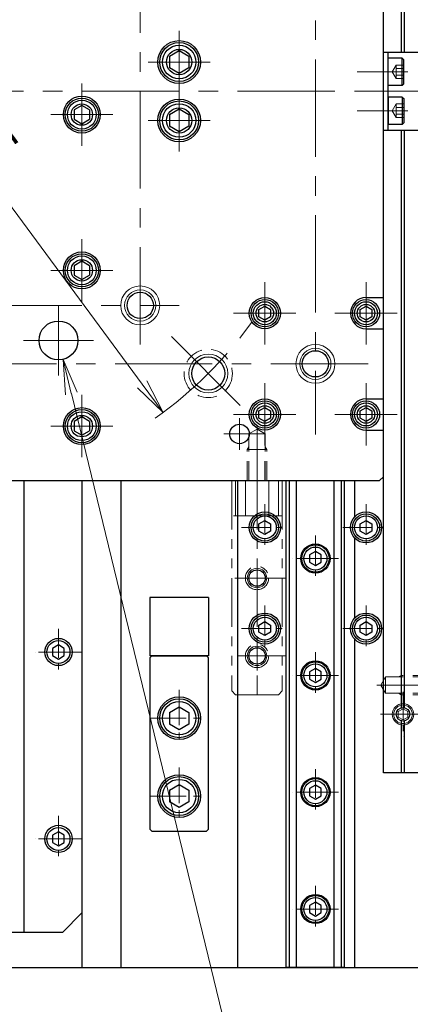
# Model space of a CAD drawing. Extents: x -11122 to -9025, y -335 to 1909.
# Drawn here: x -9762 to -9661, y 203 to 456 of the extents above; entities that cross this region are included whole.
import ezdxf

# ---------------------------------------------------------------- set-up
doc = ezdxf.new("R2010")
doc.units = 0
doc.header["$MEASUREMENT"] = 0
for name, pattern in [('CENTER', [2, 1.25, -0.25, 0.25, -0.25]), ('HIDDEN', [0.375, 0.25, -0.125]), ('PHANTOM2', [1.25, 0.625, -0.125, 0.125, -0.125, 0.125, -0.125])]:
    doc.linetypes.add(name, pattern=pattern)
doc.layers.get('0').update_dxf_attribs({"linetype": 'CONTINUOUS', "lineweight": 9})
for name, color, linetype, lineweight in [('中心線', 1, 'CENTER', 13), ('二点鎖線', 5, 'PHANTOM2', 13), ('実線', 7, 'CONTINUOUS', 30), ('寸法', 3, 'CONTINUOUS', 13), ('破線', 252, 'HIDDEN', 13), ('細線', 200, 'CONTINUOUS', 9)]:
    doc.layers.add(name, color=color, linetype=linetype, lineweight=lineweight)
doc.styles.get("Standard").update_dxf_attribs({"font": 'MS Gothic.ttf'})
doc.dimstyles.new('STD-I1', dxfattribs={"dimscale": 3, "dimtxt": 3, "dimasz": 3, "dimexe": 1, "dimexo": 1, "dimgap": 0.75, "dimtad": 1, "dimdec": 8, "dimzin": 9, "dimdsep": 46, "dimtxsty": 'STANDARD', "dimblk1": 'OPEN', "dimblk2": 'OPEN', "dimsah": 1, "dimcen": 0, "dimclrd": 4, "dimclre": 4, "dimclrt": 2, "dimadec": 6, "dimazin": 2, "dimtm": 1e-09, "dimtfac": 0.8, "dimtdec": 8, "dimtmove": 0, "dimatfit": 0, "dimldrblk": 'OPEN', "dimfxl": 1, "dimtolj": 1, "dimtzin": 9, "dimlwd": 15, "dimlwe": 15, "dimarcsym": 0})

# ---------------------------------------------------------------- blocks, each defined once
blk = doc.blocks.new('Cross_Center_R')
at = {"color": 0, "linetype": 'CENTER'}
for p, q in [((0, 1), (0, -1)), ((-1, 0), (1, 0))]:
    blk.add_line(p, q, dxfattribs=at)
blk = doc.blocks.new('Cp_M3')
at = {"color": 0, "linetype": 'ByBlock'}
for p, q in [((-1.25, 0.73), (0, 1.45)), ((-1.25, 0.73), (-1.25, -0.73)), ((0, 1.45), (1.25, 0.73)), ((1.25, 0.73), (1.25, -0.73)), ((0, -1.45), (-1.25, -0.73)), ((1.25, -0.73), (0, -1.45))]:
    blk.add_line(p, q, dxfattribs=at)
for radius in [2.75, 2.4]:
    blk.add_circle((0, 0), radius, dxfattribs=at)
at = {"color": 3, "linetype": 'Continuous', "xscale": 5.750002319999993, "yscale": 5.750002319999993, "zscale": 5.750002319999993}
blk.add_blockref('Cross_Center_R', (0, 0), dxfattribs=at)
blk = doc.blocks.new('_OPEN')
at = {"color": 0, "linetype": 'ByBlock'}
for p, q in [((-1, 0.167), (0, 0)), ((0, 0), (-1, -0.167)), ((0, 0), (-1, 0))]:
    blk.add_line(p, q, dxfattribs=at)
blk = doc.blocks.new('*D45')
at = {"layer": '寸法', "color": 4, "lineweight": 15}
for p, q in [((-9585.84, 276.49), (-9585.84, 149.89)), ((-9785.84, 200.96), (-9785.84, 149.89)), ((-9594.84, 152.89), (-9776.84, 152.89))]:
    blk.add_line(p, q, dxfattribs=at)
at = {"layer": '寸法', "color": 4, "lineweight": 15, "xscale": 9, "yscale": 9, "zscale": 9, "rotation": 180}
blk.add_blockref('_OPEN', (-9785.84, 152.89), dxfattribs=at)
at = {"layer": '寸法', "color": 4, "lineweight": 15, "xscale": 9, "yscale": 9, "zscale": 9}
blk.add_blockref('_OPEN', (-9585.84, 152.89), dxfattribs=at)
at = {"layer": '寸法', "color": 2, "insert": (-9685.84, 159.64), "char_height": 9, "attachment_point": 5}
blk.add_mtext('\\A1;200', dxfattribs=at)
blk = doc.blocks.new('*D59')
at = {"layer": '寸法', "color": 4, "lineweight": 15}
blk.add_line((-9730.32, 362.66), (-9841.35, 513.13), dxfattribs=at)
at = {"layer": '寸法', "color": 4, "lineweight": 15, "xscale": 9, "yscale": 9, "zscale": 9}
for p, rotation in [((-9846.7, 520.37), 126.4248350231508), ((-9724.98, 355.42), 306.4248350231508)]:
    blk.add_blockref('_OPEN', p, dxfattribs=dict(at, rotation=rotation))
at = {"layer": '寸法', "color": 2, "insert": (-9780.36, 441.94), "char_height": 9, "attachment_point": 5, "rotation": 306.4248}
blk.add_mtext('\\A1;P.C.D205', dxfattribs=at)
blk = doc.blocks.new('*D89')
at = {"layer": '寸法', "color": 4, "lineweight": 15}
for p, q in [((-9706.61, 187.82), (-9748.53, 360.29)), ((-9641.58, 187.82), (-9706.61, 187.82))]:
    blk.add_line(p, q, dxfattribs=at)
at = {"layer": '寸法', "color": 4, "lineweight": 15, "xscale": 9, "yscale": 9, "zscale": 9, "rotation": 103.6609559290147}
blk.add_blockref('_OPEN', (-9750.66, 369.03), dxfattribs=at)
at = {"layer": '寸法', "color": 2, "insert": (-9672.97, 194.57), "char_height": 9, "attachment_point": 5}
blk.add_mtext('\\A1;2-%%C10貫通穴', dxfattribs=at)

msp = doc.modelspace()

# ---------------------------------------------------------------- linework, layer by layer
at = {"layer": '中心線', "ltscale": 20}
for p, q in [((-9685.83731751, 526.06366307), (-9685.83731751, 349.72140785)), ((-9685.83731751, 526.06366307), (-9685.83731751, 349.72140785)), ((-9730.83731751, 372.89253546), (-9730.83731751, 502.89253546)), ((-9720.83731751, 453.39253546), (-9720.83731751, 437.39253546)), ((-9728.83731751, 445.39253546), (-9712.83731751, 445.39253546)), ((-9662.11860853, 442.89253546), (-9675.13731751, 442.89253546)), ((-9662.11860853, 442.89253546), (-9675.13731751, 442.89253546)), ((-9671.90812181, 442.89253546), (-9663.37612241, 442.89253546)), ((-9671.90812181, 442.89253546), (-9663.37612241, 442.89253546)), ((-9785.83731751, 437.89253546), (-9526.72644373, 437.89253546)), ((-9745.83731751, 439.89253546), (-9745.83731751, 423.89253546)), ((-9720.83731751, 438.39253546), (-9720.83731751, 422.39253546)), ((-9649.33731751, 437.89253546), (-9668.08731751, 437.89253546)), ((-9662.11860853, 432.89253546), (-9675.13731751, 432.89253546)), ((-9662.11860853, 432.89253546), (-9675.13731751, 432.89253546)), ((-9671.90812181, 432.89253546), (-9663.37612241, 432.89253546)), ((-9671.90812181, 432.89253546), (-9663.37612241, 432.89253546)), ((-9753.83731751, 431.89253546), (-9737.83731751, 431.89253546)), ((-9728.83731751, 430.39253546), (-9712.83731751, 430.39253546)), ((-9745.83731751, 399.89253546), (-9745.83731751, 383.89253546)), ((-9753.83731751, 391.89253546), (-9737.83731751, 391.89253546)), ((-9698.83731751, 388.89253546), (-9698.83731751, 372.89253546)), ((-9672.83731751, 388.89253546), (-9672.83731751, 372.89253546)), ((-9850.83731751, 382.89253546), (-9720.83731751, 382.89253546)), ((-9751.83731751, 382.89253546), (-9751.83731751, 364.89253546)), ((-9706.83731751, 380.89253546), (-9690.83731751, 380.89253546)), ((-9680.83731751, 380.89253546), (-9664.83731751, 380.89253546)), ((-9722.8272031, 374.88242105), (-9703.89054178, 355.94575972)), ((-9742.83731751, 373.89253546), (-9760.83731751, 373.89253546)), ((-9672.31624467, 367.89253546), (-9899.35839036, 367.89253546)), ((-9672.31624467, 367.89253546), (-9899.35839036, 367.89253546)), ((-9698.83731751, 362.89253546), (-9698.83731751, 346.89253546)), ((-9672.83731751, 362.89253546), (-9672.83731751, 346.89253546)), ((-9745.83731751, 359.89253546), (-9745.83731751, 343.89253546)), ((-9706.83731751, 354.89253546), (-9690.83731751, 354.89253546)), ((-9680.83731751, 354.89253546), (-9664.83731751, 354.89253546)), ((-9753.83731751, 351.89253546), (-9737.83731751, 351.89253546)), ((-9705.33731751, 353.9525338), (-9705.33731751, 345.83253711)), ((-9705.33731751, 353.9525338), (-9705.33731751, 345.83253711)), ((-9700.83731751, 336.49612632), (-9700.83731751, 352.0759899)), ((-9700.83731751, 336.49612632), (-9700.83731751, 352.0759899)), ((-9709.39731586, 349.89253546), (-9701.27731917, 349.89253546)), ((-9709.39731586, 349.89253546), (-9701.27731917, 349.89253546)), ((-9700.83731751, 316.65853546), (-9700.83731751, 309.12653606)), ((-9700.83731751, 316.65853546), (-9700.83731751, 309.12653606)), ((-9700.83731751, 309.12653546), (-9700.83731751, 316.65853486)), ((-9681.08731751, 317.89253546), (-9690.58731351, 317.89253546)), ((-9706.53731751, 312.89253546), (-9695.13731751, 312.89253546)), ((-9697.07131751, 312.89253546), (-9704.60331751, 312.89253546)), ((-9697.07131751, 312.89253546), (-9704.60331751, 312.89253546)), ((-9704.60331751, 312.89253546), (-9697.07131751, 312.89253546)), ((-9704.60331751, 312.89253546), (-9697.07131751, 312.89253546)), ((-9704.60331751, 312.89253546), (-9697.07131751, 312.89253546)), ((-9700.83731751, 296.65853546), (-9700.83731751, 289.12653606)), ((-9700.83731751, 296.65853546), (-9700.83731751, 289.12653606)), ((-9700.83731751, 289.12653546), (-9700.83731751, 296.65853486)), ((-9746.74819734, 293.89253546), (-9756.92643768, 293.89253546)), ((-9697.07131751, 292.89253546), (-9704.60331751, 292.89253546)), ((-9697.07131751, 292.89253546), (-9704.60331751, 292.89253546)), ((-9704.60331751, 292.89253546), (-9697.07131751, 292.89253546)), ((-9704.60331751, 292.89253546), (-9697.07131751, 292.89253546)), ((-9704.60331751, 292.89253546), (-9697.07131751, 292.89253546)), ((-9681.08731751, 287.89253546), (-9690.58731351, 287.89253546)), ((-9654.44090838, 285.39253546), (-9670.02077195, 285.39253546)), ((-9668.08731751, 277.89253546), (-9658.58731751, 277.89253546)), ((-9681.08731751, 257.89253546), (-9690.58731351, 257.89253546)), ((-9746.74819734, 245.89253546), (-9756.92643768, 245.89253546)), ((-9681.08731751, 227.89253546), (-9690.58731351, 227.89253546))]:
    msp.add_line(p, q, dxfattribs=at)
at = {"layer": '中心線', "color": 1, "ltscale": 20}
msp.add_line((-9650.29651262, 437.89253546), (-9673.54189108, 437.89253546), dxfattribs=at)
msp.add_line((-9650.29651262, 437.89253546), (-9673.54189108, 437.89253546), dxfattribs=at)
at = {"layer": '中心線', "ltscale": 20}
msp.add_arc((-9785.83731751, 437.89253546), 102.5, 305.0296803053, 324.9703196946, dxfattribs=at)
at = {"layer": '二点鎖線', "ltscale": 20}
for p, q in [((-9707.33731751, 337.89253546), (-9707.33731751, 283.89253546)), ((-9694.33731751, 337.89253546), (-9707.33731751, 337.89253546)), ((-9706.33731751, 337.89253546), (-9706.33731751, 328.89253546)), ((-9703.83731751, 337.89253546), (-9703.83731751, 328.89253546)), ((-9700.83731751, 337.89253546), (-9700.83731751, 282.89253546)), ((-9697.83731751, 337.89253546), (-9697.83731751, 328.89253546)), ((-9695.33731751, 337.89253546), (-9695.33731751, 328.89253546)), ((-9694.33731751, 337.89253546), (-9694.33731751, 283.89253546)), ((-9694.33731751, 328.89253546), (-9707.33731751, 328.89253546)), ((-9693.33731751, 312.89253546), (-9708.33731751, 312.89253546)), ((-9693.33731751, 292.89253546), (-9708.33731751, 292.89253546)), ((-9707.33731751, 283.89253546), (-9706.33731751, 282.89253546)), ((-9694.33731751, 283.89253546), (-9695.33731751, 282.89253546)), ((-9695.33731751, 282.89253546), (-9706.33731751, 282.89253546))]:
    msp.add_line(p, q, dxfattribs=at)
for centre in [(-9700.83731751, 312.89253546), (-9700.83731751, 292.89253546)]:
    msp.add_circle(centre, 3, dxfattribs=at)
at = {"layer": '実線', "ltscale": 20}
for p, q in [((-9668.33731751, 447.89253546), (-9668.33731751, 612.89253546)), ((-9663.72183251, 447.89253546), (-9663.72183251, 596.18530137)), ((-9662.95280151, 447.89253546), (-9662.95280151, 596.1853016)), ((-9723.33731029, 446.89913076), (-9720.8373295, 448.34250311)), ((-9720.83730847, 448.34253235), (-9718.33731611, 446.89915332)), ((-9668.33731751, 447.89253546), (-9653.33731751, 447.89253546)), ((-9668.33731751, 427.89253546), (-9668.33731751, 447.89253546)), ((-9668.33731751, 447.89253546), (-9653.33731751, 447.89253546)), ((-9668.33731751, 427.89253546), (-9668.33731751, 447.89253546)), ((-9667.13731751, 427.89253546), (-9667.13731751, 447.89253546)), ((-9667.13731751, 427.89253546), (-9667.13731751, 447.89253546)), ((-9723.33731751, 446.89912725), (-9723.33731751, 443.88589788)), ((-9718.33731751, 446.89914251), (-9718.33731751, 443.88589788)), ((-9720.83732106, 442.44252328), (-9723.33731012, 443.8859004)), ((-9718.33731668, 443.88591286), (-9720.83731069, 442.44253288)), ((-9747.83731751, 433.08780218), (-9747.83731751, 430.69725347)), ((-9745.83732508, 434.24251801), (-9747.83731523, 433.08781289)), ((-9743.83731551, 433.0877917), (-9745.83731144, 434.24250016)), ((-9743.83731751, 433.08778692), (-9743.83731751, 430.69723822)), ((-9723.33731029, 431.89913076), (-9720.8373295, 433.34250311)), ((-9720.83730847, 433.34253235), (-9718.33731611, 431.89915332)), ((-9747.83730741, 430.69726012), (-9745.83731148, 429.54255166)), ((-9745.83732217, 429.54253593), (-9743.83732706, 430.69724391)), ((-9723.33731751, 431.89912725), (-9723.33731751, 428.88589788)), ((-9718.33731751, 431.89914251), (-9718.33731751, 428.88589788)), ((-9720.83732106, 427.44252328), (-9723.33731012, 428.8859004)), ((-9718.33731668, 428.88591286), (-9720.83731069, 427.44253288)), ((-9668.33731751, 262.89253546), (-9668.33731751, 427.89253546)), ((-9668.33731751, 427.89253546), (-9653.33731751, 427.89253546)), ((-9668.33731751, 427.89253546), (-9653.33731751, 427.89253546)), ((-9663.72183251, 279.59976954), (-9663.72183251, 427.89253546)), ((-9662.95280151, 279.59976931), (-9662.95280151, 427.89253546)), ((-9747.83731751, 393.08780218), (-9747.83731751, 390.69725347)), ((-9745.83732508, 394.24251801), (-9747.83731523, 393.08781289)), ((-9743.83731551, 393.0877917), (-9745.83731144, 394.24250016)), ((-9743.83731751, 393.08778692), (-9743.83731751, 390.69723822)), ((-9747.83730741, 390.69726012), (-9745.83731148, 389.54255166)), ((-9745.83732217, 389.54253593), (-9743.83732706, 390.69724391)), ((-9700.33731751, 379.95859075), (-9700.33731751, 381.8264649)), ((-9700.33729804, 381.82646223), (-9698.83730219, 382.69250454)), ((-9698.83731791, 382.69251464), (-9697.33732206, 381.82647234)), ((-9697.33731751, 381.8264649), (-9697.33731751, 379.95859075)), ((-9674.33731751, 379.95859075), (-9674.33731751, 381.8264649)), ((-9674.33729804, 381.82646223), (-9672.83730219, 382.69250454)), ((-9672.83731791, 382.69251464), (-9671.33732206, 381.82647234)), ((-9671.33731751, 381.8264649), (-9671.33731751, 379.95859075)), ((-9698.83733406, 379.09254073), (-9700.33732991, 379.95858304)), ((-9697.33730545, 379.95859936), (-9698.8373013, 379.09255705)), ((-9672.83733406, 379.09254073), (-9674.33732991, 379.95858304)), ((-9671.33730545, 379.95859936), (-9672.8373013, 379.09255705)), ((-9700.33729804, 355.82646223), (-9698.83730219, 356.69250454)), ((-9698.83731791, 356.69251464), (-9697.33732206, 355.82647234)), ((-9674.33729804, 355.82646223), (-9672.83730219, 356.69250454)), ((-9672.83731791, 356.69251464), (-9671.33732206, 355.82647234)), ((-9745.83732508, 354.24251801), (-9747.83731523, 353.08781289)), ((-9743.83731551, 353.0877917), (-9745.83731144, 354.24250016)), ((-9700.33731751, 353.95859075), (-9700.33731751, 355.8264649)), ((-9697.33731751, 355.8264649), (-9697.33731751, 353.95859075)), ((-9674.33731751, 353.95859075), (-9674.33731751, 355.8264649)), ((-9671.33731751, 355.8264649), (-9671.33731751, 353.95859075)), ((-9747.83731751, 353.08780218), (-9747.83731751, 350.69725347)), ((-9743.83731751, 353.08778692), (-9743.83731751, 350.69723822)), ((-9698.83733406, 353.09254073), (-9700.33732991, 353.95858304)), ((-9697.33730545, 353.95859936), (-9698.8373013, 353.09255705)), ((-9672.83733406, 353.09254073), (-9674.33732991, 353.95858304)), ((-9671.33730545, 353.95859936), (-9672.8373013, 353.09255705)), ((-9747.83730741, 350.69726012), (-9745.83731148, 349.54255166)), ((-9745.83732217, 349.54253593), (-9743.83732706, 350.69724391)), ((-9760.63731751, 221.89253546), (-9760.63731751, 337.89253546)), ((-9745.83731751, 337.89253546), (-9745.83731751, 226.89253546)), ((-9700.33731751, 324.95859075), (-9700.33731751, 326.8264649)), ((-9700.33729804, 326.82646223), (-9698.83730219, 327.69250454)), ((-9698.83731791, 327.69251464), (-9697.33732206, 326.82647234)), ((-9697.33731751, 326.8264649), (-9697.33731751, 324.95859075)), ((-9674.33731751, 324.95859075), (-9674.33731751, 326.8264649)), ((-9674.33729804, 326.82646223), (-9672.83730219, 327.69250454)), ((-9672.83731791, 327.69251464), (-9671.33732206, 326.82647234)), ((-9671.33731751, 326.8264649), (-9671.33731751, 324.95859075)), ((-9698.83733406, 324.09254073), (-9700.33732991, 324.95858304)), ((-9697.33730545, 324.95859936), (-9698.8373013, 324.09255705)), ((-9672.83733406, 324.09254073), (-9674.33732991, 324.95858304)), ((-9671.33730545, 324.95859936), (-9672.8373013, 324.09255705)), ((-9687.33731751, 318.8264649), (-9687.33731751, 316.95859075)), ((-9685.83731711, 319.69251464), (-9687.33731296, 318.82647234)), ((-9684.33733698, 318.82646223), (-9685.83733283, 319.69250454)), ((-9684.33731751, 316.95859075), (-9684.33731751, 318.8264649)), ((-9687.33732957, 316.95859936), (-9685.83733372, 316.09255705)), ((-9685.83730096, 316.09254073), (-9684.33730511, 316.95858304)), ((-9700.33729804, 300.82646223), (-9698.83730219, 301.69250454)), ((-9698.83731791, 301.69251464), (-9697.33732206, 300.82647234)), ((-9674.33729804, 300.82646223), (-9672.83730219, 301.69250454)), ((-9672.83731791, 301.69251464), (-9671.33732206, 300.82647234)), ((-9698.83733406, 298.09254073), (-9700.33732991, 298.95858304)), ((-9700.33731751, 298.95859075), (-9700.33731751, 300.8264649)), ((-9697.33730545, 298.95859936), (-9698.8373013, 298.09255705)), ((-9697.33731751, 300.8264649), (-9697.33731751, 298.95859075)), ((-9672.83733406, 298.09254073), (-9674.33732991, 298.95858304)), ((-9674.33731751, 298.95859075), (-9674.33731751, 300.8264649)), ((-9671.33730545, 298.95859936), (-9672.8373013, 298.09255705)), ((-9671.33731751, 300.8264649), (-9671.33731751, 298.95859075)), ((-9753.33731751, 294.8264649), (-9753.33731751, 292.95859075)), ((-9751.83731711, 295.69251464), (-9753.33731296, 294.82647234)), ((-9750.33733698, 294.82646223), (-9751.83733283, 295.69250454)), ((-9750.33731751, 292.95859075), (-9750.33731751, 294.8264649)), ((-9753.33732957, 292.95859936), (-9751.83733372, 292.09255705)), ((-9751.83730096, 292.09254073), (-9750.33730511, 292.95858304)), ((-9727.83731751, 292.89253546), (-9728.33731751, 292.39253546)), ((-9728.33731751, 292.39253546), (-9728.33731751, 248.39253546)), ((-9727.83731751, 292.89253546), (-9713.83731751, 292.89253546)), ((-9713.33731751, 292.39253546), (-9713.83731751, 292.89253546)), ((-9713.33731751, 248.39253546), (-9713.33731751, 292.39253546)), ((-9687.33731751, 288.8264649), (-9687.33731751, 286.95859075)), ((-9685.83731711, 289.69251464), (-9687.33731296, 288.82647234)), ((-9684.33733698, 288.82646223), (-9685.83733283, 289.69250454)), ((-9684.33731751, 286.95859075), (-9684.33731751, 288.8264649)), ((-9687.33732957, 286.95859936), (-9685.83733372, 286.09255705)), ((-9685.83730096, 286.09254073), (-9684.33730511, 286.95858304)), ((-9723.33731751, 278.39912725), (-9723.33731751, 275.38589788)), ((-9723.33731029, 278.39913076), (-9720.8373295, 279.84250311)), ((-9720.83730847, 279.84253235), (-9718.33731611, 278.39915332)), ((-9718.33731751, 278.39914251), (-9718.33731751, 275.38589788)), ((-9663.72183251, 262.89253546), (-9663.72183251, 276.18530137)), ((-9662.95280151, 262.89253546), (-9662.95280151, 276.1853016)), ((-9720.83732106, 273.94252328), (-9723.33731012, 275.3859004)), ((-9718.33731668, 275.38591286), (-9720.83731069, 273.94253288)), ((-9649.33731751, 262.89253546), (-9668.33731751, 262.89253546)), ((-9723.33731751, 258.39912725), (-9723.33731751, 255.38589788)), ((-9723.33731029, 258.39913076), (-9720.8373295, 259.84250311)), ((-9720.83730847, 259.84253235), (-9718.33731611, 258.39915332)), ((-9718.33731751, 258.39914251), (-9718.33731751, 255.38589788)), ((-9687.33731751, 258.8264649), (-9687.33731751, 256.95859075)), ((-9685.83731711, 259.69251464), (-9687.33731296, 258.82647234)), ((-9684.33733698, 258.82646223), (-9685.83733283, 259.69250454)), ((-9684.33731751, 256.95859075), (-9684.33731751, 258.8264649)), ((-9720.83732106, 253.94252328), (-9723.33731012, 255.3859004)), ((-9718.33731668, 255.38591286), (-9720.83731069, 253.94253288)), ((-9687.33732957, 256.95859936), (-9685.83733372, 256.09255705)), ((-9685.83730096, 256.09254073), (-9684.33730511, 256.95858304)), ((-9727.83731751, 247.89253546), (-9728.33731751, 248.39253546)), ((-9727.83731751, 247.89253546), (-9713.83731751, 247.89253546)), ((-9713.83731751, 247.89253546), (-9713.33731751, 248.39253546)), ((-9753.33731751, 246.8264649), (-9753.33731751, 244.95859075)), ((-9751.83731711, 247.69251464), (-9753.33731296, 246.82647234)), ((-9750.33733698, 246.82646223), (-9751.83733283, 247.69250454)), ((-9750.33731751, 244.95859075), (-9750.33731751, 246.8264649)), ((-9753.33732957, 244.95859936), (-9751.83733372, 244.09255705)), ((-9751.83730096, 244.09254073), (-9750.33730511, 244.95858304)), ((-9687.33731751, 228.8264649), (-9687.33731751, 226.95859075)), ((-9685.83731711, 229.69251464), (-9687.33731296, 228.82647234)), ((-9684.33733698, 228.82646223), (-9685.83733283, 229.69250454)), ((-9684.33731751, 226.95859075), (-9684.33731751, 228.8264649)), ((-9745.83731751, 226.89253546), (-9750.83731751, 221.89253546)), ((-9687.33732957, 226.95859936), (-9685.83733372, 226.09255705)), ((-9685.83730096, 226.09254073), (-9684.33730511, 226.95858304)), ((-9750.83731751, 221.89253546), (-9825.83731751, 221.89253546))]:
    msp.add_line(p, q, dxfattribs=at)
at = {"layer": '実線', "color": 4, "ltscale": 20}
for p, q in [((-9668.33731751, 338.89253546), (-9668.33731751, 536.89253546)), ((-9668.33731751, 338.89253546), (-9668.33731751, 536.89253546)), ((-9672.83731751, 384.89253546), (-9668.33731751, 384.89253546)), ((-9672.83731751, 384.89253546), (-9668.33731751, 384.89253546)), ((-9672.83731751, 376.89253546), (-9668.33731751, 376.89253546)), ((-9672.83731751, 376.89253546), (-9668.33731751, 376.89253546)), ((-9672.83731751, 358.89253546), (-9668.33731751, 358.89253546)), ((-9672.83731751, 358.89253546), (-9668.33731751, 358.89253546)), ((-9672.83731751, 350.89253546), (-9668.33731751, 350.89253546)), ((-9672.83731751, 350.89253546), (-9668.33731751, 350.89253546)), ((-9669.33731751, 337.89253546), (-9668.33731751, 338.89253546)), ((-9669.33731751, 337.89253546), (-9668.33731751, 338.89253546)), ((-9902.33731751, 337.89253546), (-9669.33731751, 337.89253546)), ((-9902.33731751, 337.89253546), (-9669.33731751, 337.89253546))]:
    msp.add_line(p, q, dxfattribs=at)
at = {"layer": '実線', "linetype": 'Continuous', "ltscale": 20}
for p, q in [((-9663.53731751, 446.39253546), (-9667.13731751, 446.39253546)), ((-9667.13731751, 439.39253546), (-9667.13731751, 446.39253546)), ((-9663.53731751, 446.39253546), (-9667.13731751, 446.39253546)), ((-9667.13731751, 439.39253546), (-9667.13731751, 446.39253546)), ((-9663.53731751, 446.39253546), (-9663.13731751, 445.99253546)), ((-9663.53731751, 439.39253546), (-9663.53731751, 446.39253546)), ((-9663.53731751, 446.39253546), (-9663.13731751, 445.99253546)), ((-9663.53731751, 439.39253546), (-9663.53731751, 446.39253546)), ((-9663.13731751, 439.79253546), (-9663.13731751, 445.99253546)), ((-9663.13731751, 439.79253546), (-9663.13731751, 445.99253546)), ((-9663.53731751, 439.39253546), (-9667.13731751, 439.39253546)), ((-9663.53731751, 439.39253546), (-9667.13731751, 439.39253546)), ((-9663.53731751, 439.39253546), (-9663.13731751, 439.79253546)), ((-9663.53731751, 439.39253546), (-9663.13731751, 439.79253546)), ((-9663.53731751, 436.39253546), (-9667.13731751, 436.39253546)), ((-9667.13731751, 436.39253546), (-9667.13731751, 429.39253546)), ((-9663.53731751, 436.39253546), (-9667.13731751, 436.39253546)), ((-9667.13731751, 436.39253546), (-9667.13731751, 429.39253546)), ((-9663.53731751, 436.39253546), (-9663.13731751, 435.99253546)), ((-9663.53731751, 436.39253546), (-9663.53731751, 429.39253546)), ((-9663.53731751, 436.39253546), (-9663.13731751, 435.99253546)), ((-9663.53731751, 436.39253546), (-9663.53731751, 429.39253546)), ((-9663.13731751, 435.99253546), (-9663.13731751, 429.79253546)), ((-9663.13731751, 435.99253546), (-9663.13731751, 429.79253546)), ((-9663.53731751, 429.39253546), (-9667.13731751, 429.39253546)), ((-9663.53731751, 429.39253546), (-9667.13731751, 429.39253546)), ((-9663.53731751, 429.39253546), (-9663.13731751, 429.79253546)), ((-9663.53731751, 429.39253546), (-9663.13731751, 429.79253546))]:
    msp.add_line(p, q, dxfattribs=at)
at = {"layer": '実線', "color": 3, "ltscale": 20}
for p, q in [((-9745.83731751, 337.89253546), (-9745.83731751, 212.89253546)), ((-9735.83731751, 337.89253546), (-9735.83731751, 212.89253546)), ((-9705.83731751, 337.89253546), (-9705.83731751, 212.89253546)), ((-9675.83731751, 337.89253546), (-9675.83731751, 328.53828677)), ((-9675.83731751, 323.24678415), (-9675.83731751, 302.53828677)), ((-9675.83731751, 297.24678415), (-9675.83731751, 212.89253546)), ((-9914.83731751, 212.89253546), (-9656.83731751, 212.89253546))]:
    msp.add_line(p, q, dxfattribs=at)
at = {"layer": '実線', "color": 201, "ltscale": 20}
for p, q in [((-9693.33731751, 212.89253546), (-9693.33731751, 337.89253546)), ((-9692.50342851, 212.89253546), (-9692.50342851, 337.89253546)), ((-9690.68121651, 212.89253546), (-9690.68121651, 337.89253546)), ((-9680.99337751, 212.89253546), (-9680.99337751, 337.89253546)), ((-9679.17099751, 212.89253546), (-9679.17099751, 337.89253546)), ((-9678.33731751, 212.89253546), (-9678.33731751, 337.89253546)), ((-9678.33731751, 212.89253546), (-9693.33731751, 212.89253546))]:
    msp.add_line(p, q, dxfattribs=at)
at = {"layer": '実線', "color": 131, "ltscale": 20}
for p, q in [((-9713.33731751, 307.89253546), (-9728.33731751, 307.89253546)), ((-9728.33731751, 307.89253546), (-9728.33731751, 292.89253546)), ((-9713.33731751, 307.89253546), (-9713.33731751, 292.89253546)), ((-9713.33731751, 292.89253546), (-9728.33731751, 292.89253546))]:
    msp.add_line(p, q, dxfattribs=at)
at = {"layer": '実線', "color": 4, "ltscale": 20}
for centre, radius in [((-9720.83731751, 445.39253546), 5.5), ((-9720.83731751, 445.39253546), 5.5), ((-9720.83731751, 445.39253546), 3.25), ((-9745.83731751, 431.89253546), 4.75), ((-9745.83731751, 431.89253546), 4.75), ((-9720.83731751, 430.39253546), 5.5), ((-9720.83731751, 430.39253546), 5.5), ((-9745.83731751, 431.89253546), 2.75), ((-9720.83731751, 430.39253546), 3.25), ((-9745.83731751, 391.89253546), 4.75), ((-9745.83731751, 391.89253546), 4.75), ((-9745.83731751, 391.89253546), 2.75), ((-9698.83731751, 380.89253546), 4), ((-9698.83731751, 380.89253546), 4), ((-9698.83731751, 380.89253546), 2.25), ((-9672.83731751, 380.89253546), 2.25), ((-9751.83731751, 373.89253546), 5), ((-9745.83731751, 351.89253546), 4.75), ((-9745.83731751, 351.89253546), 4.75), ((-9698.83731751, 354.89253546), 4), ((-9698.83731751, 354.89253546), 4), ((-9698.83731751, 354.89253546), 2.25), ((-9672.83731751, 354.89253546), 2.25), ((-9745.83731751, 351.89253546), 2.75), ((-9705.33731751, 349.89253546), 2.5), ((-9705.33731751, 349.89253546), 2.5)]:
    msp.add_circle(centre, radius, dxfattribs=at)
at = {"layer": '実線', "ltscale": 20}
for centre, radius in [((-9720.83731751, 445.39253546), 5), ((-9720.83731751, 445.39253546), 4.29999924), ((-9745.83731751, 431.89253546), 4.25), ((-9745.83731751, 431.89253546), 3.69999981), ((-9720.83731751, 430.39253546), 5), ((-9720.83731751, 430.39253546), 4.29999924), ((-9745.83731751, 391.89253546), 4.25), ((-9745.83731751, 391.89253546), 3.69999981), ((-9730.83731751, 382.89253546), 3.375), ((-9698.83731751, 380.89253546), 3.5), ((-9672.83731751, 380.89253546), 3.5), ((-9698.83731751, 380.89253546), 2.94999981), ((-9672.83731751, 380.89253546), 2.94999981), ((-9685.83731751, 367.89253546), 3.375), ((-9698.83731751, 354.89253546), 3.5), ((-9698.83731751, 354.89253546), 2.94999981), ((-9672.83731751, 354.89253546), 3.5), ((-9672.83731751, 354.89253546), 2.94999981), ((-9745.83731751, 351.89253546), 4.25), ((-9745.83731751, 351.89253546), 3.69999981), ((-9698.83731751, 325.89253546), 3.5), ((-9698.83731751, 325.89253546), 2.94999981), ((-9672.83731751, 325.89253546), 3.5), ((-9672.83731751, 325.89253546), 2.94999981), ((-9685.83731751, 317.89253546), 3.5), ((-9685.83731751, 317.89253546), 2.94999981), ((-9698.83731751, 299.89253546), 3.5), ((-9698.83731751, 299.89253546), 2.94999981), ((-9672.83731751, 299.89253546), 3.5), ((-9672.83731751, 299.89253546), 2.94999981), ((-9751.83731751, 293.89253546), 3.5), ((-9751.83731751, 293.89253546), 2.94999981), ((-9685.83731751, 287.89253546), 3.5), ((-9685.83731751, 287.89253546), 2.94999981), ((-9720.83731751, 276.89253546), 5.5), ((-9720.83731751, 276.89253546), 5), ((-9720.83731751, 276.89253546), 4.29999924), ((-9663.33731751, 277.89253546), 1.75), ((-9720.83731751, 256.89253546), 5.5), ((-9720.83731751, 256.89253546), 5), ((-9720.83731751, 256.89253546), 4.29999924), ((-9685.83731751, 257.89253546), 3.5), ((-9685.83731751, 257.89253546), 2.94999981), ((-9751.83731751, 245.89253546), 3.5), ((-9751.83731751, 245.89253546), 2.94999981), ((-9685.83731751, 227.89253546), 3.5), ((-9685.83731751, 227.89253546), 2.94999981)]:
    msp.add_circle(centre, radius, dxfattribs=at)
at = {"layer": '実線', "color": 6, "ltscale": 20}
msp.add_circle((-9713.35887244, 365.41409039), 4.25, dxfattribs=at)
at = {"layer": '実線', "color": 3, "ltscale": 20}
for centre, radius in [((-9698.83731751, 325.89253546), 4), ((-9672.83731751, 325.89253546), 4), ((-9700.83731751, 312.89253546), 2.1), ((-9698.83731751, 299.89253546), 4), ((-9672.83731751, 299.89253546), 4), ((-9700.83731751, 292.89253546), 2.1)]:
    msp.add_circle(centre, radius, dxfattribs=at)
at = {"layer": '実線', "color": 201, "ltscale": 20}
for centre in [(-9685.83731751, 317.89253546), (-9685.83731751, 287.89253546), (-9685.83731751, 257.89253546), (-9685.83731751, 227.89253546)]:
    msp.add_circle(centre, 3.75, dxfattribs=at)
at = {"layer": '実線', "color": 4, "ltscale": 20}
for centre in [(-9672.83731751, 380.89253546), (-9672.83731751, 380.89253546), (-9672.83731751, 354.89253546), (-9672.83731751, 354.89253546)]:
    msp.add_arc(centre, 4, 90, 270, dxfattribs=at)
at = {"layer": '破線', "ltscale": 20}
for p, q in [((-9665.13731751, 444.62458626), (-9666.13731751, 442.89253546)), ((-9665.13731751, 444.62458626), (-9666.13731751, 442.89253546)), ((-9665.13731751, 441.16048466), (-9666.13731751, 442.89253546)), ((-9665.13731751, 441.16048466), (-9666.13731751, 442.89253546)), ((-9665.13731751, 441.16048466), (-9665.13731751, 444.62458626)), ((-9663.13731751, 444.62458626), (-9665.13731751, 444.62458626)), ((-9665.13731751, 441.16048466), (-9665.13731751, 444.62458626)), ((-9663.13731751, 444.62458626), (-9665.13731751, 444.62458626)), ((-9663.13731751, 443.75856085), (-9665.13731751, 443.75856085)), ((-9663.13731751, 443.75856085), (-9665.13731751, 443.75856085)), ((-9663.13731751, 442.02651007), (-9665.13731751, 442.02651007)), ((-9663.13731751, 442.02651007), (-9665.13731751, 442.02651007)), ((-9663.13731751, 441.16048466), (-9665.13731751, 441.16048466)), ((-9663.13731751, 441.16048466), (-9665.13731751, 441.16048466)), ((-9665.13731751, 434.62458626), (-9666.13731751, 432.89253546)), ((-9665.13731751, 434.62458626), (-9666.13731751, 432.89253546)), ((-9665.13731751, 431.16048466), (-9666.13731751, 432.89253546)), ((-9665.13731751, 431.16048466), (-9666.13731751, 432.89253546)), ((-9665.13731751, 434.62458626), (-9665.13731751, 431.16048466)), ((-9663.13731751, 434.62458626), (-9665.13731751, 434.62458626)), ((-9665.13731751, 434.62458626), (-9665.13731751, 431.16048466)), ((-9663.13731751, 434.62458626), (-9665.13731751, 434.62458626)), ((-9663.13731751, 433.75856085), (-9665.13731751, 433.75856085)), ((-9663.13731751, 433.75856085), (-9665.13731751, 433.75856085)), ((-9663.13731751, 432.02651007), (-9665.13731751, 432.02651007)), ((-9663.13731751, 432.02651007), (-9665.13731751, 432.02651007)), ((-9663.13731751, 431.16048466), (-9665.13731751, 431.16048466)), ((-9663.13731751, 431.16048466), (-9665.13731751, 431.16048466)), ((-9700.83731751, 351.10497102), (-9702.93731751, 349.89253546)), ((-9700.83731751, 351.10497102), (-9702.93731751, 349.89253546)), ((-9702.93731751, 337.89253546), (-9702.93731751, 349.89253546)), ((-9702.93731751, 349.89253546), (-9698.73731751, 349.89253546)), ((-9702.93731751, 337.89253546), (-9702.93731751, 349.89253546)), ((-9702.93731751, 349.89253546), (-9698.73731751, 349.89253546)), ((-9700.83731751, 351.10497102), (-9698.73731751, 349.89253546)), ((-9700.83731751, 351.10497102), (-9698.73731751, 349.89253546)), ((-9698.73731751, 337.89253546), (-9698.73731751, 349.89253546)), ((-9698.73731751, 337.89253546), (-9698.73731751, 349.89253546)), ((-9703.33731751, 345.89253546), (-9702.93731751, 346.58535578)), ((-9703.33731751, 345.89253546), (-9702.93731751, 346.58535578)), ((-9698.33731751, 345.89253546), (-9698.73731751, 346.58535578)), ((-9698.33731751, 345.89253546), (-9698.73731751, 346.58535578)), ((-9703.33731751, 337.89253546), (-9703.33731751, 345.89253546)), ((-9698.33731751, 345.89253546), (-9703.33731751, 345.89253546)), ((-9703.33731751, 337.89253546), (-9703.33731751, 345.89253546)), ((-9698.33731751, 345.89253546), (-9703.33731751, 345.89253546)), ((-9698.33731751, 337.89253546), (-9698.33731751, 345.89253546)), ((-9698.33731751, 337.89253546), (-9698.33731751, 345.89253546)), ((-9698.83731751, 337.89253546), (-9698.83731751, 343.29253546)), ((-9698.83731751, 337.89253546), (-9698.83731751, 343.29253546)), ((-9703.33731751, 337.89253546), (-9698.33731751, 337.89253546)), ((-9703.33731751, 337.89253546), (-9698.33731751, 337.89253546)), ((-9669.04975308, 285.39253546), (-9667.83731751, 287.49253546)), ((-9655.83731751, 287.49253546), (-9667.83731751, 287.49253546)), ((-9667.83731751, 283.29253546), (-9667.83731751, 287.49253546)), ((-9663.83731751, 287.89253546), (-9664.53013783, 287.49253546)), ((-9655.83731751, 287.89253546), (-9663.83731751, 287.89253546)), ((-9663.83731751, 287.89253546), (-9663.83731751, 282.89253546)), ((-9669.04975308, 285.39253546), (-9667.83731751, 283.29253546)), ((-9655.83731751, 283.29253546), (-9667.83731751, 283.29253546)), ((-9663.83731751, 282.89253546), (-9664.53013783, 283.29253546)), ((-9655.83731751, 282.89253546), (-9663.83731751, 282.89253546))]:
    msp.add_line(p, q, dxfattribs=at)
at = {"layer": '破線', "color": 6, "ltscale": 20}
msp.add_circle((-9713.35887244, 365.41409039), 6.205, dxfattribs=at)
at = {"layer": '細線', "ltscale": 20}
for centre, radius in [((-9730.83731751, 382.89253546), 5), ((-9730.83731751, 382.89253546), 4), ((-9685.83731751, 367.89253546), 5), ((-9685.83731751, 367.89253546), 4), ((-9700.83731751, 312.89253546), 2.5), ((-9700.83731751, 292.89253546), 2.5)]:
    msp.add_circle(centre, radius, dxfattribs=at)
at = {"layer": '細線', "color": 6, "ltscale": 20}
msp.add_circle((-9713.35887244, 365.41409039), 5, dxfattribs=at)

# ---------------------------------------------------------------- block references
at = {"layer": '中心線', "ltscale": 20}
for p, xscale, yscale, zscale in [((-9720.83731751, 445.39253546), 7.300002870000753, 7.300002870000753, 7.300002870000753), ((-9745.83731751, 431.89253546), 6.700002929999754, 6.700002929999754, 6.700002929999754), ((-9720.83731751, 430.39253546), 7.300002870000753, 7.300002870000753, 7.300002870000753), ((-9745.83731751, 391.89253546), 6.700002929999754, 6.700002929999754, 6.700002929999754), ((-9698.83731751, 380.89253546), 5.950002300000051, 5.950002300000051, 5.950002300000051), ((-9672.83731751, 380.89253546), 5.950002300000051, 5.950002300000051, 5.950002300000051), ((-9698.83731751, 354.89253546), 5.950002300000051, 5.950002300000051, 5.950002300000051), ((-9672.83731751, 354.89253546), 5.950002300000051, 5.950002300000051, 5.950002300000051), ((-9745.83731751, 351.89253546), 6.700002929999754, 6.700002929999754, 6.700002929999754), ((-9698.83731751, 325.89253546), 5.950002300000051, 5.950002300000051, 5.950002300000051), ((-9672.83731751, 325.89253546), 5.950002300000051, 5.950002300000051, 5.950002300000051), ((-9698.83731751, 299.89253546), 5.950002300000051, 5.950002300000051, 5.950002300000051), ((-9672.83731751, 299.89253546), 5.950002300000051, 5.950002300000051, 5.950002300000051), ((-9720.83731751, 276.89253546), 7.300002870000753, 7.300002870000753, 7.300002870000753), ((-9720.83731751, 256.89253546), 7.300002870000753, 7.300002870000753, 7.300002870000753)]:
    msp.add_blockref('Cross_Center_R', p, dxfattribs=dict(at, xscale=xscale, yscale=yscale, zscale=zscale))
at = {"layer": '中心線', "ltscale": 20, "extrusion": (0, 0, -1), "xscale": 5.950002299999994, "yscale": 5.950002299999994, "zscale": -5.9500023}
for p in [(9685.83731751, 317.89253546), (9751.83731751, 293.89253546), (9685.83731751, 287.89253546), (9685.83731751, 257.89253546), (9751.83731751, 245.89253546), (9685.83731751, 227.89253546)]:
    msp.add_blockref('Cross_Center_R', p, dxfattribs=at)
at = {"layer": '寸法', "ltscale": 20}
msp.add_blockref('Cp_M3', (-9663.33731751, 277.89253546), dxfattribs=at)

# ---------------------------------------------------------------- dimensions: what is measured, and where the dimension line sits
dim = msp.add_diameter_dim_2p(p1=(-9724.9761267838, 355.4172939401), p2=(-9846.6985082392, 520.3677769732), dimstyle='STD-I1', override={"dimpost": 'P.C.D<>', "dimtp": 0.2}, dxfattribs=at)
dim.commit()
dim.dimension.update_dxf_attribs({"geometry": '*D59', "text_midpoint": (-9780.3556594968, 441.9376310247)})
at = {"layer": '寸法'}
dim = msp.add_diameter_dim_2p(p1=(-9753.0181976681, 378.7510868926), p2=(-9750.6564373549, 369.0339840207), dimstyle='STD-I1', override={"dimtoh": 1, "dimpost": '2-%%C<>貫通穴', "dimtp": 0.2, "dimtofl": 0, "dimtmove": 1, "dimatfit": 0}, dxfattribs=at)
dim.commit()
dim.dimension.update_dxf_attribs({"geometry": '*D89', "text_midpoint": (-9706.6128362195, 187.8232994762), "dimtype": 163})
at = {"layer": '寸法', "ltscale": 20}
dim = msp.add_linear_dim(base=(-9785.8373175115, 152.8925354566), p1=(-9585.8373175115, 279.4925354566), p2=(-9785.8373175115, 203.9557457712), dimstyle='STD-I1', override={"dimtp": 0.2}, dxfattribs=at)
dim.commit()
dim.dimension.update_dxf_attribs({"geometry": '*D45', "text_midpoint": (-9685.8373175115, 159.6434212834)})

# ---------------------------------------------------------------- leaders
at = {"layer": '寸法', "lineweight": 20, "ltscale": 20, "annotation_type": 0, "has_hookline": 1, "hookline_direction": 1, "text_width": 64.0964467}
msp.add_leader([(-9615.71067684, 278.89253546), (-9637.52370372, 123.08691838), (-9646.52370372, 123.08691838)], dimstyle='STD-I1', override={"dimgap": 0.75, "dimtad": 1, "dimtp": 0.2}, dxfattribs=at)

doc.saveas('drawing.dxf')
